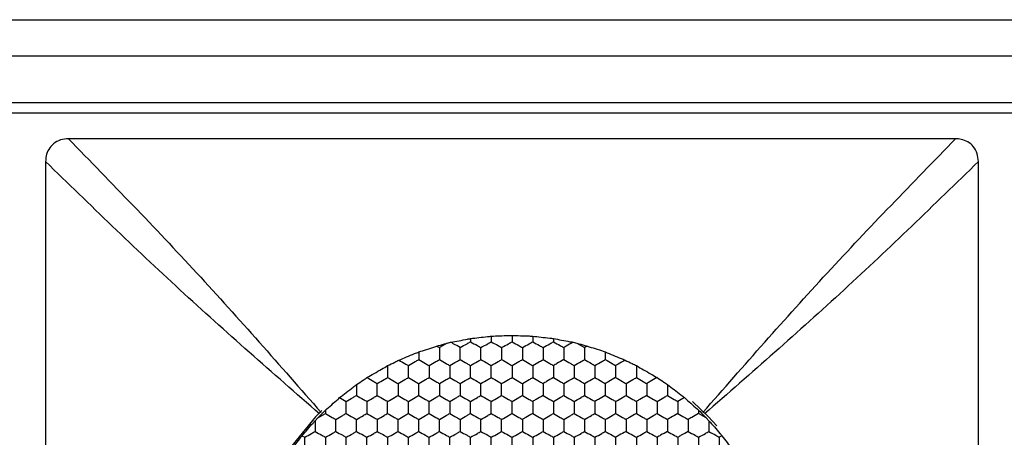
# Model space of a CAD drawing. Units: millimetres. Extents: x 20 to 820, y 20 to 574.
# Drawn here: x 274 to 293, y 442 to 450 of the extents above; entities that cross this region are included whole.
import ezdxf

# ---------------------------------------------------------------- set-up
doc = ezdxf.new("R2010")
doc.units = ezdxf.units.MM
doc.header["$LTSCALE"] = 2

msp = doc.modelspace()

# ---------------------------------------------------------------- linework, layer by layer
at = {"color": 7, "linetype": 'Continuous', "lineweight": 25}
for p, q in [((102.582, 449.838), (330.782, 449.838)), ((102.582, 449.138), (330.782, 449.138)), ((102.582, 448.238), (330.782, 448.238)), ((217.281, 448.038), (330.082, 448.038)), ((291.741, 447.538), (274.623, 447.538)), ((274.182, 447.097), (274.182, 429.98)), ((292.182, 429.98), (292.182, 447.097)), ((282.382, 443.68), (282.382, 443.619)), ((282.782, 443.726), (282.782, 443.619)), ((283.182, 443.741), (283.182, 443.619)), ((283.582, 443.726), (283.582, 443.619)), ((283.982, 443.68), (283.982, 443.619)), ((281.728, 443.534), (281.782, 443.504)), ((281.929, 443.588), (281.782, 443.504)), ((281.929, 443.588), (282.003, 443.607)), ((284.361, 443.607), (284.435, 443.588)), ((284.435, 443.588), (284.582, 443.504)), ((284.635, 443.534), (284.582, 443.504)), ((281.382, 443.42), (281.382, 443.273)), ((284.982, 443.42), (284.982, 443.273)), ((279.854, 442.538), (279.982, 442.464)), ((286.51, 442.538), (286.382, 442.464)), ((279.382, 442.093), (279.435, 442.149)), ((279.435, 442.149), (279.582, 442.233)), ((279.582, 442.295), (279.582, 442.233)), ((286.782, 442.295), (286.782, 442.233)), ((286.929, 442.149), (286.782, 442.233)), ((286.929, 442.149), (286.982, 442.093)), ((279.129, 441.802), (279.182, 441.772)), ((287.234, 441.802), (287.182, 441.772))]:
    msp.add_line(p, q, dxfattribs=at)
at = {"color": 7, "linetype": 'Continuous', "lineweight": 25, "flags": 128}
for points in [[(287.136, 441.991), (286.976, 442.166), (286.666, 442.466)], [(279.511, 442.292), (279.387, 442.166), (278.873, 441.538)]]:
    msp.add_lwpolyline(points, dxfattribs=at)
at = {"color": 7, "linetype": 'Continuous', "lineweight": 25}
for points, knots in [([(274.623, 447.538), (274.571, 447.534), (274.467, 447.525), (274.331, 447.45), (274.237, 447.338), (274.189, 447.215), (274.184, 447.134), (274.182, 447.097)], [0, 0, 0, 0, 0.222791, 0.446703, 0.649169, 0.843097, 1, 1, 1, 1]), ([(274.623, 447.538), (275.455, 446.682), (277.12, 444.968), (278.705, 443.158), (279.497, 442.252)], [0, 0, 0, 0, 0.499629, 1, 1, 1, 1]), ([(286.866, 442.252), (287.659, 443.158), (289.243, 444.968), (290.909, 446.682), (291.741, 447.538)], [0, 0, 0, 0, 0.500371, 1, 1, 1, 1]), ([(292.182, 447.097), (292.177, 447.149), (292.169, 447.253), (292.093, 447.389), (291.981, 447.484), (291.859, 447.531), (291.777, 447.536), (291.741, 447.538)], [0, 0, 0, 0, 0.222792, 0.446704, 0.649174, 0.843102, 1, 1, 1, 1]), ([(279.469, 442.223), (278.563, 443.015), (276.752, 444.6), (275.038, 446.265), (274.182, 447.097)], [0, 0, 0, 0, 0.500371, 1, 1, 1, 1]), ([(292.182, 447.097), (291.325, 446.265), (289.612, 444.6), (287.801, 443.015), (286.895, 442.223)], [0, 0, 0, 0, 0.499629, 1, 1, 1, 1]), ([(282.003, 443.607), (282.055, 443.617), (282.158, 443.637), (282.291, 443.662), (282.362, 443.676), (282.382, 443.68)], [0, 0, 0, 0, 0.417989, 0.836002, 1, 1, 1, 1]), ([(282.382, 443.68), (282.435, 443.686), (282.541, 443.698), (282.682, 443.714), (282.758, 443.723), (282.782, 443.726)], [0, 0, 0, 0, 0.405839, 0.811689, 1, 1, 1, 1]), ([(282.782, 443.726), (282.835, 443.728), (282.943, 443.732), (283.083, 443.738), (283.159, 443.74), (283.182, 443.741)], [0, 0, 0, 0, 0.409299, 0.818591, 1, 1, 1, 1]), ([(283.182, 443.741), (283.235, 443.739), (283.343, 443.735), (283.483, 443.73), (283.559, 443.727), (283.582, 443.726)], [0, 0, 0, 0, 0.409305, 0.818601, 1, 1, 1, 1]), ([(283.582, 443.726), (283.635, 443.72), (283.742, 443.708), (283.882, 443.691), (283.958, 443.683), (283.982, 443.68)], [0, 0, 0, 0, 0.405831, 0.811662, 1, 1, 1, 1]), ([(283.982, 443.68), (284.034, 443.67), (284.138, 443.65), (284.271, 443.624), (284.341, 443.611), (284.361, 443.607)], [0, 0, 0, 0, 0.417897, 0.835813, 1, 1, 1, 1]), ([(281.382, 443.42), (281.432, 443.437), (281.534, 443.47), (281.654, 443.51), (281.716, 443.53), (281.728, 443.534)], [0, 0, 0, 0, 0.443202, 0.886387, 1, 1, 1, 1]), ([(281.728, 443.534), (281.779, 443.548), (281.846, 443.566), (281.912, 443.584), (281.929, 443.588)], [0, 0, 0, 0, 0.751623, 1, 1, 1, 1]), ([(281.782, 443.504), (281.782, 443.452), (281.782, 443.375), (281.782, 443.298), (281.782, 443.273)], [0, 0, 0, 0, 0.66143, 1, 1, 1, 1]), ([(282.182, 443.504), (282.137, 443.529), (282.078, 443.564), (282.018, 443.598), (282.003, 443.607)], [0, 0, 0, 0, 0.741363, 1, 1, 1, 1]), ([(282.182, 443.504), (282.226, 443.529), (282.293, 443.568), (282.359, 443.606), (282.382, 443.619)], [0, 0, 0, 0, 0.661444, 1, 1, 1, 1]), ([(282.182, 443.273), (282.182, 443.324), (282.182, 443.401), (282.182, 443.478), (282.182, 443.504)], [0, 0, 0, 0, 0.661446, 1, 1, 1, 1]), ([(282.382, 443.619), (282.426, 443.593), (282.493, 443.555), (282.559, 443.517), (282.582, 443.504)], [0, 0, 0, 0, 0.661436, 1, 1, 1, 1]), ([(282.582, 443.504), (282.626, 443.529), (282.693, 443.568), (282.759, 443.606), (282.782, 443.619)], [0, 0, 0, 0, 0.661444, 1, 1, 1, 1]), ([(282.582, 443.273), (282.582, 443.324), (282.582, 443.401), (282.582, 443.478), (282.582, 443.504)], [0, 0, 0, 0, 0.661446, 1, 1, 1, 1]), ([(282.782, 443.619), (282.826, 443.593), (282.893, 443.555), (282.959, 443.517), (282.982, 443.504)], [0, 0, 0, 0, 0.661436, 1, 1, 1, 1]), ([(282.982, 443.504), (283.026, 443.529), (283.093, 443.568), (283.159, 443.606), (283.182, 443.619)], [0, 0, 0, 0, 0.661444, 1, 1, 1, 1]), ([(282.982, 443.504), (282.982, 443.452), (282.982, 443.375), (282.982, 443.298), (282.982, 443.273)], [0, 0, 0, 0, 0.66143, 1, 1, 1, 1]), ([(283.182, 443.619), (283.226, 443.593), (283.293, 443.555), (283.359, 443.517), (283.382, 443.504)], [0, 0, 0, 0, 0.661436, 1, 1, 1, 1]), ([(283.382, 443.504), (283.426, 443.529), (283.493, 443.568), (283.559, 443.606), (283.582, 443.619)], [0, 0, 0, 0, 0.661444, 1, 1, 1, 1]), ([(283.382, 443.504), (283.382, 443.452), (283.382, 443.375), (283.382, 443.298), (283.382, 443.273)], [0, 0, 0, 0, 0.66143, 1, 1, 1, 1]), ([(283.582, 443.619), (283.626, 443.593), (283.693, 443.555), (283.759, 443.517), (283.782, 443.504)], [0, 0, 0, 0, 0.661436, 1, 1, 1, 1]), ([(283.782, 443.504), (283.826, 443.529), (283.893, 443.568), (283.959, 443.606), (283.982, 443.619)], [0, 0, 0, 0, 0.661444, 1, 1, 1, 1]), ([(283.782, 443.504), (283.782, 443.452), (283.782, 443.375), (283.782, 443.298), (283.782, 443.273)], [0, 0, 0, 0, 0.66143, 1, 1, 1, 1]), ([(283.982, 443.619), (284.026, 443.593), (284.093, 443.555), (284.159, 443.517), (284.182, 443.504)], [0, 0, 0, 0, 0.661441, 1, 1, 1, 1]), ([(284.361, 443.607), (284.316, 443.581), (284.256, 443.546), (284.197, 443.512), (284.182, 443.504)], [0, 0, 0, 0, 0.741377, 1, 1, 1, 1]), ([(284.182, 443.504), (284.182, 443.452), (284.182, 443.375), (284.182, 443.298), (284.182, 443.273)], [0, 0, 0, 0, 0.66143, 1, 1, 1, 1]), ([(284.435, 443.588), (284.485, 443.575), (284.553, 443.557), (284.619, 443.539), (284.635, 443.534)], [0, 0, 0, 0, 0.751623, 1, 1, 1, 1]), ([(284.582, 443.504), (284.582, 443.452), (284.582, 443.375), (284.582, 443.298), (284.582, 443.273)], [0, 0, 0, 0, 0.66143, 1, 1, 1, 1]), ([(284.635, 443.534), (284.686, 443.518), (284.787, 443.485), (284.908, 443.445), (284.969, 443.424), (284.982, 443.42)], [0, 0, 0, 0, 0.443178, 0.886331, 1, 1, 1, 1]), ([(280.999, 443.262), (281.048, 443.283), (281.146, 443.323), (281.281, 443.379), (281.356, 443.409), (281.382, 443.42)], [0, 0, 0, 0, 0.393421, 0.786863, 1, 1, 1, 1]), ([(281.182, 443.157), (281.226, 443.183), (281.293, 443.222), (281.359, 443.26), (281.382, 443.273)], [0, 0, 0, 0, 0.661444, 1, 1, 1, 1]), ([(281.382, 443.273), (281.426, 443.247), (281.493, 443.208), (281.559, 443.17), (281.582, 443.157)], [0, 0, 0, 0, 0.661436, 1, 1, 1, 1]), ([(281.582, 443.157), (281.626, 443.183), (281.693, 443.222), (281.759, 443.26), (281.782, 443.273)], [0, 0, 0, 0, 0.661444, 1, 1, 1, 1]), ([(281.782, 443.273), (281.826, 443.247), (281.893, 443.208), (281.959, 443.17), (281.982, 443.157)], [0, 0, 0, 0, 0.661441, 1, 1, 1, 1]), ([(281.982, 443.157), (282.026, 443.183), (282.093, 443.222), (282.159, 443.26), (282.182, 443.273)], [0, 0, 0, 0, 0.661444, 1, 1, 1, 1]), ([(282.182, 443.273), (282.226, 443.247), (282.293, 443.208), (282.359, 443.17), (282.382, 443.157)], [0, 0, 0, 0, 0.661436, 1, 1, 1, 1]), ([(282.382, 443.157), (282.426, 443.183), (282.493, 443.222), (282.559, 443.26), (282.582, 443.273)], [0, 0, 0, 0, 0.661444, 1, 1, 1, 1]), ([(282.582, 443.273), (282.626, 443.247), (282.693, 443.208), (282.759, 443.17), (282.782, 443.157)], [0, 0, 0, 0, 0.661436, 1, 1, 1, 1]), ([(282.782, 443.157), (282.826, 443.183), (282.893, 443.222), (282.959, 443.26), (282.982, 443.273)], [0, 0, 0, 0, 0.661444, 1, 1, 1, 1]), ([(282.982, 443.273), (283.026, 443.247), (283.093, 443.208), (283.159, 443.17), (283.182, 443.157)], [0, 0, 0, 0, 0.661436, 1, 1, 1, 1]), ([(283.182, 443.157), (283.226, 443.183), (283.293, 443.222), (283.359, 443.26), (283.382, 443.273)], [0, 0, 0, 0, 0.661444, 1, 1, 1, 1]), ([(283.382, 443.273), (283.426, 443.247), (283.493, 443.208), (283.559, 443.17), (283.582, 443.157)], [0, 0, 0, 0, 0.661436, 1, 1, 1, 1]), ([(283.582, 443.157), (283.626, 443.183), (283.693, 443.222), (283.759, 443.26), (283.782, 443.273)], [0, 0, 0, 0, 0.661444, 1, 1, 1, 1]), ([(283.782, 443.273), (283.826, 443.247), (283.893, 443.208), (283.959, 443.17), (283.982, 443.157)], [0, 0, 0, 0, 0.661436, 1, 1, 1, 1]), ([(284.182, 443.273), (284.137, 443.247), (284.07, 443.208), (284.004, 443.17), (283.982, 443.157)], [0, 0, 0, 0, 0.661441, 1, 1, 1, 1]), ([(284.182, 443.273), (284.226, 443.247), (284.293, 443.208), (284.359, 443.17), (284.382, 443.157)], [0, 0, 0, 0, 0.661436, 1, 1, 1, 1]), ([(284.382, 443.157), (284.426, 443.183), (284.493, 443.222), (284.559, 443.26), (284.582, 443.273)], [0, 0, 0, 0, 0.661444, 1, 1, 1, 1]), ([(284.582, 443.273), (284.626, 443.247), (284.693, 443.208), (284.759, 443.17), (284.782, 443.157)], [0, 0, 0, 0, 0.661436, 1, 1, 1, 1]), ([(284.782, 443.157), (284.826, 443.183), (284.893, 443.222), (284.959, 443.26), (284.982, 443.273)], [0, 0, 0, 0, 0.661444, 1, 1, 1, 1]), ([(284.982, 443.42), (285.031, 443.4), (285.13, 443.359), (285.265, 443.303), (285.338, 443.273), (285.364, 443.262)], [0, 0, 0, 0, 0.3933536, 0.786715, 1, 1, 1, 1]), ([(284.982, 443.273), (285.026, 443.247), (285.093, 443.208), (285.159, 443.17), (285.182, 443.157)], [0, 0, 0, 0, 0.661436, 1, 1, 1, 1]), ([(280.383, 442.926), (280.428, 442.952), (280.519, 443.004), (280.661, 443.087), (280.744, 443.134), (280.782, 443.156)], [0, 0, 0, 0, 0.352068, 0.704147, 1, 1, 1, 1]), ([(280.782, 443.156), (280.828, 443.179), (280.901, 443.214), (280.973, 443.25), (280.999, 443.262)], [0, 0, 0, 0, 0.634897, 1, 1, 1, 1]), ([(280.782, 443.156), (280.782, 443.105), (280.782, 443.028), (280.782, 442.952), (280.782, 442.926)], [0, 0, 0, 0, 0.664586, 1, 1, 1, 1]), ([(280.999, 443.262), (281.044, 443.237), (281.106, 443.201), (281.165, 443.167), (281.182, 443.157)], [0, 0, 0, 0, 0.7268029, 1, 1, 1, 1]), ([(281.182, 442.926), (281.182, 442.978), (281.182, 443.055), (281.182, 443.131), (281.182, 443.157)], [0, 0, 0, 0, 0.661441, 1, 1, 1, 1]), ([(281.582, 443.157), (281.582, 443.106), (281.582, 443.028), (281.582, 442.952), (281.582, 442.926)], [0, 0, 0, 0, 0.661441, 1, 1, 1, 1]), ([(281.982, 443.157), (281.982, 443.106), (281.982, 443.028), (281.982, 442.952), (281.982, 442.926)], [0, 0, 0, 0, 0.661441, 1, 1, 1, 1]), ([(282.382, 442.926), (282.382, 442.978), (282.382, 443.055), (282.382, 443.131), (282.382, 443.157)], [0, 0, 0, 0, 0.661441, 1, 1, 1, 1]), ([(282.782, 442.926), (282.782, 442.978), (282.782, 443.055), (282.782, 443.131), (282.782, 443.157)], [0, 0, 0, 0, 0.661441, 1, 1, 1, 1]), ([(283.182, 443.157), (283.182, 443.106), (283.182, 443.028), (283.182, 442.952), (283.182, 442.926)], [0, 0, 0, 0, 0.661441, 1, 1, 1, 1]), ([(283.582, 443.157), (283.582, 443.106), (283.582, 443.028), (283.582, 442.952), (283.582, 442.926)], [0, 0, 0, 0, 0.661441, 1, 1, 1, 1]), ([(283.982, 443.157), (283.982, 443.106), (283.982, 443.028), (283.982, 442.952), (283.982, 442.926)], [0, 0, 0, 0, 0.661441, 1, 1, 1, 1]), ([(284.382, 443.157), (284.382, 443.106), (284.382, 443.028), (284.382, 442.952), (284.382, 442.926)], [0, 0, 0, 0, 0.661441, 1, 1, 1, 1]), ([(284.782, 443.157), (284.782, 443.106), (284.782, 443.028), (284.782, 442.952), (284.782, 442.926)], [0, 0, 0, 0, 0.661441, 1, 1, 1, 1]), ([(285.364, 443.262), (285.319, 443.237), (285.258, 443.201), (285.198, 443.167), (285.182, 443.157)], [0, 0, 0, 0, 0.7268029, 1, 1, 1, 1]), ([(285.182, 443.157), (285.182, 443.106), (285.182, 443.028), (285.182, 442.952), (285.182, 442.926)], [0, 0, 0, 0, 0.661441, 1, 1, 1, 1]), ([(285.364, 443.262), (285.411, 443.24), (285.484, 443.204), (285.556, 443.169), (285.582, 443.156)], [0, 0, 0, 0, 0.634895, 1, 1, 1, 1]), ([(285.582, 443.156), (285.627, 443.13), (285.718, 443.078), (285.861, 442.995), (285.943, 442.948), (285.981, 442.926)], [0, 0, 0, 0, 0.352071, 0.704147, 1, 1, 1, 1]), ([(285.582, 443.156), (285.582, 443.105), (285.582, 443.028), (285.582, 442.952), (285.582, 442.926)], [0, 0, 0, 0, 0.664586, 1, 1, 1, 1]), ([(280.182, 442.79), (280.225, 442.819), (280.292, 442.865), (280.359, 442.909), (280.383, 442.926)], [0, 0, 0, 0, 0.634885, 1, 1, 1, 1]), ([(280.383, 442.926), (280.427, 442.9), (280.494, 442.861), (280.56, 442.824), (280.582, 442.811)], [0, 0, 0, 0, 0.664578, 1, 1, 1, 1]), ([(280.582, 442.811), (280.626, 442.836), (280.693, 442.875), (280.759, 442.913), (280.782, 442.926)], [0, 0, 0, 0, 0.661439, 1, 1, 1, 1]), ([(280.782, 442.926), (280.826, 442.901), (280.893, 442.862), (280.959, 442.824), (280.982, 442.811)], [0, 0, 0, 0, 0.661439, 1, 1, 1, 1]), ([(280.982, 442.811), (281.026, 442.836), (281.093, 442.875), (281.159, 442.913), (281.182, 442.926)], [0, 0, 0, 0, 0.661439, 1, 1, 1, 1]), ([(281.182, 442.926), (281.226, 442.901), (281.293, 442.862), (281.359, 442.824), (281.382, 442.811)], [0, 0, 0, 0, 0.661439, 1, 1, 1, 1]), ([(281.382, 442.811), (281.426, 442.836), (281.493, 442.875), (281.559, 442.913), (281.582, 442.926)], [0, 0, 0, 0, 0.661439, 1, 1, 1, 1]), ([(281.582, 442.926), (281.626, 442.901), (281.693, 442.862), (281.759, 442.824), (281.782, 442.811)], [0, 0, 0, 0, 0.661439, 1, 1, 1, 1]), ([(281.782, 442.811), (281.826, 442.836), (281.893, 442.875), (281.959, 442.913), (281.982, 442.926)], [0, 0, 0, 0, 0.661443, 1, 1, 1, 1]), ([(281.982, 442.926), (282.026, 442.901), (282.093, 442.862), (282.159, 442.824), (282.182, 442.811)], [0, 0, 0, 0, 0.661439, 1, 1, 1, 1]), ([(282.182, 442.811), (282.226, 442.836), (282.293, 442.875), (282.359, 442.913), (282.382, 442.926)], [0, 0, 0, 0, 0.661439, 1, 1, 1, 1]), ([(282.382, 442.926), (282.426, 442.901), (282.493, 442.862), (282.559, 442.824), (282.582, 442.811)], [0, 0, 0, 0, 0.661439, 1, 1, 1, 1]), ([(282.582, 442.811), (282.626, 442.836), (282.693, 442.875), (282.759, 442.913), (282.782, 442.926)], [0, 0, 0, 0, 0.661439, 1, 1, 1, 1]), ([(282.782, 442.926), (282.826, 442.901), (282.893, 442.862), (282.959, 442.824), (282.982, 442.811)], [0, 0, 0, 0, 0.661439, 1, 1, 1, 1]), ([(282.982, 442.811), (283.026, 442.836), (283.093, 442.875), (283.159, 442.913), (283.182, 442.926)], [0, 0, 0, 0, 0.661439, 1, 1, 1, 1]), ([(283.182, 442.926), (283.226, 442.901), (283.293, 442.862), (283.359, 442.824), (283.382, 442.811)], [0, 0, 0, 0, 0.661439, 1, 1, 1, 1]), ([(283.382, 442.811), (283.426, 442.836), (283.493, 442.875), (283.559, 442.913), (283.582, 442.926)], [0, 0, 0, 0, 0.661439, 1, 1, 1, 1]), ([(283.582, 442.926), (283.626, 442.901), (283.693, 442.862), (283.759, 442.824), (283.782, 442.811)], [0, 0, 0, 0, 0.661439, 1, 1, 1, 1]), ([(283.982, 442.926), (283.937, 442.901), (283.87, 442.862), (283.804, 442.824), (283.782, 442.811)], [0, 0, 0, 0, 0.661439, 1, 1, 1, 1]), ([(283.982, 442.926), (284.026, 442.901), (284.093, 442.862), (284.159, 442.824), (284.182, 442.811)], [0, 0, 0, 0, 0.661443, 1, 1, 1, 1]), ([(284.182, 442.811), (284.226, 442.836), (284.293, 442.875), (284.359, 442.913), (284.382, 442.926)], [0, 0, 0, 0, 0.661439, 1, 1, 1, 1]), ([(284.382, 442.926), (284.426, 442.901), (284.493, 442.862), (284.559, 442.824), (284.582, 442.811)], [0, 0, 0, 0, 0.661439, 1, 1, 1, 1]), ([(284.582, 442.811), (284.626, 442.836), (284.693, 442.875), (284.759, 442.913), (284.782, 442.926)], [0, 0, 0, 0, 0.661439, 1, 1, 1, 1]), ([(284.782, 442.926), (284.826, 442.901), (284.893, 442.862), (284.959, 442.824), (284.982, 442.811)], [0, 0, 0, 0, 0.661439, 1, 1, 1, 1]), ([(285.182, 442.926), (285.137, 442.901), (285.07, 442.862), (285.004, 442.824), (284.982, 442.811)], [0, 0, 0, 0, 0.661439, 1, 1, 1, 1]), ([(285.182, 442.926), (285.226, 442.901), (285.293, 442.862), (285.359, 442.824), (285.382, 442.811)], [0, 0, 0, 0, 0.661439, 1, 1, 1, 1]), ([(285.382, 442.811), (285.426, 442.836), (285.493, 442.875), (285.559, 442.913), (285.582, 442.926)], [0, 0, 0, 0, 0.661439, 1, 1, 1, 1]), ([(285.582, 442.926), (285.626, 442.901), (285.693, 442.862), (285.759, 442.824), (285.782, 442.811)], [0, 0, 0, 0, 0.661439, 1, 1, 1, 1]), ([(285.981, 442.926), (285.936, 442.9), (285.87, 442.861), (285.804, 442.824), (285.782, 442.811)], [0, 0, 0, 0, 0.664578, 1, 1, 1, 1]), ([(285.981, 442.926), (286.024, 442.897), (286.091, 442.852), (286.157, 442.807), (286.182, 442.79)], [0, 0, 0, 0, 0.634894, 1, 1, 1, 1]), ([(279.854, 442.538), (279.896, 442.571), (279.981, 442.636), (280.097, 442.725), (280.16, 442.773), (280.182, 442.79)], [0, 0, 0, 0, 0.3933502, 0.786712, 1, 1, 1, 1]), ([(280.182, 442.79), (280.182, 442.739), (280.182, 442.668), (280.182, 442.599), (280.182, 442.58)], [0, 0, 0, 0, 0.726801, 1, 1, 1, 1]), ([(280.582, 442.58), (280.582, 442.631), (280.582, 442.709), (280.582, 442.785), (280.582, 442.811)], [0, 0, 0, 0, 0.661441, 1, 1, 1, 1]), ([(280.982, 442.811), (280.982, 442.76), (280.982, 442.682), (280.982, 442.606), (280.982, 442.58)], [0, 0, 0, 0, 0.661441, 1, 1, 1, 1]), ([(281.382, 442.58), (281.382, 442.631), (281.382, 442.709), (281.382, 442.785), (281.382, 442.811)], [0, 0, 0, 0, 0.661441, 1, 1, 1, 1]), ([(281.782, 442.811), (281.782, 442.76), (281.782, 442.682), (281.782, 442.606), (281.782, 442.58)], [0, 0, 0, 0, 0.661441, 1, 1, 1, 1]), ([(282.182, 442.811), (282.182, 442.76), (282.182, 442.682), (282.182, 442.606), (282.182, 442.58)], [0, 0, 0, 0, 0.661441, 1, 1, 1, 1]), ([(282.582, 442.58), (282.582, 442.631), (282.582, 442.709), (282.582, 442.785), (282.582, 442.811)], [0, 0, 0, 0, 0.661441, 1, 1, 1, 1]), ([(282.982, 442.58), (282.982, 442.631), (282.982, 442.709), (282.982, 442.785), (282.982, 442.811)], [0, 0, 0, 0, 0.661441, 1, 1, 1, 1]), ([(283.382, 442.811), (283.382, 442.76), (283.382, 442.682), (283.382, 442.606), (283.382, 442.58)], [0, 0, 0, 0, 0.661441, 1, 1, 1, 1]), ([(283.782, 442.811), (283.782, 442.76), (283.782, 442.682), (283.782, 442.606), (283.782, 442.58)], [0, 0, 0, 0, 0.661441, 1, 1, 1, 1]), ([(284.182, 442.811), (284.182, 442.76), (284.182, 442.682), (284.182, 442.606), (284.182, 442.58)], [0, 0, 0, 0, 0.661441, 1, 1, 1, 1]), ([(284.582, 442.811), (284.582, 442.76), (284.582, 442.682), (284.582, 442.606), (284.582, 442.58)], [0, 0, 0, 0, 0.661441, 1, 1, 1, 1]), ([(284.982, 442.811), (284.982, 442.76), (284.982, 442.682), (284.982, 442.606), (284.982, 442.58)], [0, 0, 0, 0, 0.661441, 1, 1, 1, 1]), ([(285.382, 442.811), (285.382, 442.76), (285.382, 442.682), (285.382, 442.606), (285.382, 442.58)], [0, 0, 0, 0, 0.661441, 1, 1, 1, 1]), ([(285.782, 442.811), (285.782, 442.76), (285.782, 442.682), (285.782, 442.606), (285.782, 442.58)], [0, 0, 0, 0, 0.661441, 1, 1, 1, 1]), ([(286.182, 442.79), (286.224, 442.758), (286.307, 442.694), (286.423, 442.605), (286.487, 442.555), (286.51, 442.538)], [0, 0, 0, 0, 0.393423, 0.78686, 1, 1, 1, 1]), ([(286.182, 442.79), (286.182, 442.739), (286.182, 442.668), (286.182, 442.599), (286.182, 442.58)], [0, 0, 0, 0, 0.726801, 1, 1, 1, 1]), ([(279.582, 442.295), (279.621, 442.331), (279.701, 442.401), (279.796, 442.486), (279.844, 442.529), (279.854, 442.538)], [0, 0, 0, 0, 0.443181, 0.886335, 1, 1, 1, 1]), ([(279.982, 442.464), (280.026, 442.49), (280.093, 442.529), (280.159, 442.567), (280.182, 442.58)], [0, 0, 0, 0, 0.661436, 1, 1, 1, 1]), ([(280.182, 442.58), (280.226, 442.554), (280.293, 442.515), (280.359, 442.477), (280.382, 442.464)], [0, 0, 0, 0, 0.661444, 1, 1, 1, 1]), ([(280.382, 442.464), (280.426, 442.49), (280.493, 442.529), (280.559, 442.567), (280.582, 442.58)], [0, 0, 0, 0, 0.661436, 1, 1, 1, 1]), ([(280.582, 442.58), (280.626, 442.554), (280.693, 442.515), (280.759, 442.477), (280.782, 442.464)], [0, 0, 0, 0, 0.661444, 1, 1, 1, 1]), ([(280.782, 442.464), (280.826, 442.49), (280.893, 442.529), (280.959, 442.567), (280.982, 442.58)], [0, 0, 0, 0, 0.661436, 1, 1, 1, 1]), ([(280.982, 442.58), (281.026, 442.554), (281.093, 442.515), (281.159, 442.477), (281.182, 442.464)], [0, 0, 0, 0, 0.661444, 1, 1, 1, 1]), ([(281.182, 442.464), (281.226, 442.49), (281.293, 442.529), (281.359, 442.567), (281.382, 442.58)], [0, 0, 0, 0, 0.661436, 1, 1, 1, 1]), ([(281.382, 442.58), (281.426, 442.554), (281.493, 442.515), (281.559, 442.477), (281.582, 442.464)], [0, 0, 0, 0, 0.661444, 1, 1, 1, 1]), ([(281.582, 442.464), (281.626, 442.49), (281.693, 442.529), (281.759, 442.567), (281.782, 442.58)], [0, 0, 0, 0, 0.661436, 1, 1, 1, 1]), ([(281.782, 442.58), (281.826, 442.554), (281.893, 442.515), (281.959, 442.477), (281.982, 442.464)], [0, 0, 0, 0, 0.661449, 1, 1, 1, 1]), ([(281.982, 442.464), (282.026, 442.49), (282.093, 442.529), (282.159, 442.567), (282.182, 442.58)], [0, 0, 0, 0, 0.661436, 1, 1, 1, 1]), ([(282.182, 442.58), (282.226, 442.554), (282.293, 442.515), (282.359, 442.477), (282.382, 442.464)], [0, 0, 0, 0, 0.661444, 1, 1, 1, 1]), ([(282.382, 442.464), (282.426, 442.49), (282.493, 442.529), (282.559, 442.567), (282.582, 442.58)], [0, 0, 0, 0, 0.661436, 1, 1, 1, 1]), ([(282.582, 442.58), (282.626, 442.554), (282.693, 442.515), (282.759, 442.477), (282.782, 442.464)], [0, 0, 0, 0, 0.661444, 1, 1, 1, 1]), ([(282.782, 442.464), (282.826, 442.49), (282.893, 442.529), (282.959, 442.567), (282.982, 442.58)], [0, 0, 0, 0, 0.661436, 1, 1, 1, 1]), ([(282.982, 442.58), (283.026, 442.554), (283.093, 442.515), (283.159, 442.477), (283.182, 442.464)], [0, 0, 0, 0, 0.661444, 1, 1, 1, 1]), ([(283.182, 442.464), (283.226, 442.49), (283.293, 442.529), (283.359, 442.567), (283.382, 442.58)], [0, 0, 0, 0, 0.661436, 1, 1, 1, 1]), ([(283.382, 442.58), (283.426, 442.554), (283.493, 442.515), (283.559, 442.477), (283.582, 442.464)], [0, 0, 0, 0, 0.661444, 1, 1, 1, 1]), ([(283.782, 442.58), (283.737, 442.554), (283.67, 442.515), (283.604, 442.477), (283.582, 442.464)], [0, 0, 0, 0, 0.661444, 1, 1, 1, 1]), ([(283.782, 442.58), (283.826, 442.554), (283.893, 442.515), (283.959, 442.477), (283.982, 442.464)], [0, 0, 0, 0, 0.661444, 1, 1, 1, 1]), ([(283.982, 442.464), (284.026, 442.49), (284.093, 442.529), (284.159, 442.567), (284.182, 442.58)], [0, 0, 0, 0, 0.661441, 1, 1, 1, 1]), ([(284.182, 442.58), (284.226, 442.554), (284.293, 442.515), (284.359, 442.477), (284.382, 442.464)], [0, 0, 0, 0, 0.661444, 1, 1, 1, 1]), ([(284.382, 442.464), (284.426, 442.49), (284.493, 442.529), (284.559, 442.567), (284.582, 442.58)], [0, 0, 0, 0, 0.661436, 1, 1, 1, 1]), ([(284.582, 442.58), (284.626, 442.554), (284.693, 442.515), (284.759, 442.477), (284.782, 442.464)], [0, 0, 0, 0, 0.661444, 1, 1, 1, 1]), ([(284.982, 442.58), (284.937, 442.554), (284.87, 442.515), (284.804, 442.477), (284.782, 442.464)], [0, 0, 0, 0, 0.661444, 1, 1, 1, 1]), ([(284.982, 442.58), (285.026, 442.554), (285.093, 442.515), (285.159, 442.477), (285.182, 442.464)], [0, 0, 0, 0, 0.661444, 1, 1, 1, 1]), ([(285.182, 442.464), (285.226, 442.49), (285.293, 442.529), (285.359, 442.567), (285.382, 442.58)], [0, 0, 0, 0, 0.661436, 1, 1, 1, 1]), ([(285.382, 442.58), (285.426, 442.554), (285.493, 442.515), (285.559, 442.477), (285.582, 442.464)], [0, 0, 0, 0, 0.661444, 1, 1, 1, 1]), ([(285.782, 442.58), (285.737, 442.554), (285.67, 442.515), (285.604, 442.477), (285.582, 442.464)], [0, 0, 0, 0, 0.661444, 1, 1, 1, 1]), ([(285.782, 442.58), (285.826, 442.554), (285.893, 442.515), (285.959, 442.477), (285.982, 442.464)], [0, 0, 0, 0, 0.661444, 1, 1, 1, 1]), ([(285.982, 442.464), (286.026, 442.49), (286.093, 442.529), (286.159, 442.567), (286.182, 442.58)], [0, 0, 0, 0, 0.661436, 1, 1, 1, 1]), ([(286.182, 442.58), (286.226, 442.554), (286.293, 442.515), (286.359, 442.477), (286.382, 442.464)], [0, 0, 0, 0, 0.661449, 1, 1, 1, 1]), ([(286.51, 442.538), (286.549, 442.503), (286.629, 442.432), (286.724, 442.347), (286.772, 442.304), (286.782, 442.295)], [0, 0, 0, 0, 0.443204, 0.886391, 1, 1, 1, 1]), ([(279.982, 442.233), (279.982, 442.285), (279.982, 442.362), (279.982, 442.439), (279.982, 442.464)], [0, 0, 0, 0, 0.66143, 1, 1, 1, 1]), ([(280.382, 442.464), (280.382, 442.413), (280.382, 442.336), (280.382, 442.259), (280.382, 442.233)], [0, 0, 0, 0, 0.661446, 1, 1, 1, 1]), ([(280.782, 442.233), (280.782, 442.285), (280.782, 442.362), (280.782, 442.439), (280.782, 442.464)], [0, 0, 0, 0, 0.66143, 1, 1, 1, 1]), ([(281.182, 442.233), (281.182, 442.285), (281.182, 442.362), (281.182, 442.439), (281.182, 442.464)], [0, 0, 0, 0, 0.66143, 1, 1, 1, 1]), ([(281.582, 442.233), (281.582, 442.285), (281.582, 442.362), (281.582, 442.439), (281.582, 442.464)], [0, 0, 0, 0, 0.66143, 1, 1, 1, 1]), ([(281.982, 442.464), (281.982, 442.413), (281.982, 442.336), (281.982, 442.259), (281.982, 442.233)], [0, 0, 0, 0, 0.661446, 1, 1, 1, 1]), ([(282.382, 442.233), (282.382, 442.285), (282.382, 442.362), (282.382, 442.439), (282.382, 442.464)], [0, 0, 0, 0, 0.66143, 1, 1, 1, 1]), ([(282.782, 442.233), (282.782, 442.285), (282.782, 442.362), (282.782, 442.439), (282.782, 442.464)], [0, 0, 0, 0, 0.66143, 1, 1, 1, 1]), ([(283.182, 442.233), (283.182, 442.285), (283.182, 442.362), (283.182, 442.439), (283.182, 442.464)], [0, 0, 0, 0, 0.66143, 1, 1, 1, 1]), ([(283.582, 442.464), (283.582, 442.413), (283.582, 442.336), (283.582, 442.259), (283.582, 442.233)], [0, 0, 0, 0, 0.661446, 1, 1, 1, 1]), ([(283.982, 442.464), (283.982, 442.413), (283.982, 442.336), (283.982, 442.259), (283.982, 442.233)], [0, 0, 0, 0, 0.661446, 1, 1, 1, 1]), ([(284.382, 442.464), (284.382, 442.413), (284.382, 442.336), (284.382, 442.259), (284.382, 442.233)], [0, 0, 0, 0, 0.661446, 1, 1, 1, 1]), ([(284.782, 442.464), (284.782, 442.413), (284.782, 442.336), (284.782, 442.259), (284.782, 442.233)], [0, 0, 0, 0, 0.661446, 1, 1, 1, 1]), ([(285.182, 442.464), (285.182, 442.413), (285.182, 442.336), (285.182, 442.259), (285.182, 442.233)], [0, 0, 0, 0, 0.661446, 1, 1, 1, 1]), ([(285.582, 442.464), (285.582, 442.413), (285.582, 442.336), (285.582, 442.259), (285.582, 442.233)], [0, 0, 0, 0, 0.661446, 1, 1, 1, 1]), ([(285.982, 442.464), (285.982, 442.413), (285.982, 442.336), (285.982, 442.259), (285.982, 442.233)], [0, 0, 0, 0, 0.661446, 1, 1, 1, 1]), ([(286.382, 442.464), (286.382, 442.413), (286.382, 442.336), (286.382, 442.259), (286.382, 442.233)], [0, 0, 0, 0, 0.661446, 1, 1, 1, 1]), ([(279.435, 442.149), (279.472, 442.186), (279.521, 442.235), (279.57, 442.283), (279.582, 442.295)], [0, 0, 0, 0, 0.751613, 1, 1, 1, 1]), ([(279.582, 442.233), (279.626, 442.208), (279.693, 442.169), (279.759, 442.131), (279.782, 442.118)], [0, 0, 0, 0, 0.661449, 1, 1, 1, 1]), ([(279.782, 442.118), (279.826, 442.144), (279.893, 442.182), (279.959, 442.221), (279.982, 442.233)], [0, 0, 0, 0, 0.661444, 1, 1, 1, 1]), ([(279.982, 442.233), (280.026, 442.208), (280.093, 442.169), (280.159, 442.131), (280.182, 442.118)], [0, 0, 0, 0, 0.661444, 1, 1, 1, 1]), ([(280.182, 442.118), (280.226, 442.144), (280.293, 442.182), (280.359, 442.221), (280.382, 442.233)], [0, 0, 0, 0, 0.661444, 1, 1, 1, 1]), ([(280.382, 442.233), (280.426, 442.208), (280.493, 442.169), (280.559, 442.131), (280.582, 442.118)], [0, 0, 0, 0, 0.661444, 1, 1, 1, 1]), ([(280.582, 442.118), (280.626, 442.144), (280.693, 442.182), (280.759, 442.221), (280.782, 442.233)], [0, 0, 0, 0, 0.661444, 1, 1, 1, 1]), ([(280.782, 442.233), (280.826, 442.208), (280.893, 442.169), (280.959, 442.131), (280.982, 442.118)], [0, 0, 0, 0, 0.661444, 1, 1, 1, 1]), ([(280.982, 442.118), (281.026, 442.144), (281.093, 442.182), (281.159, 442.221), (281.182, 442.233)], [0, 0, 0, 0, 0.661444, 1, 1, 1, 1]), ([(281.182, 442.233), (281.226, 442.208), (281.293, 442.169), (281.359, 442.131), (281.382, 442.118)], [0, 0, 0, 0, 0.661444, 1, 1, 1, 1]), ([(281.382, 442.118), (281.426, 442.144), (281.493, 442.182), (281.559, 442.221), (281.582, 442.233)], [0, 0, 0, 0, 0.661444, 1, 1, 1, 1]), ([(281.582, 442.233), (281.626, 442.208), (281.693, 442.169), (281.759, 442.131), (281.782, 442.118)], [0, 0, 0, 0, 0.661444, 1, 1, 1, 1]), ([(281.782, 442.118), (281.826, 442.144), (281.893, 442.182), (281.959, 442.221), (281.982, 442.233)], [0, 0, 0, 0, 0.661449, 1, 1, 1, 1]), ([(281.982, 442.233), (282.026, 442.208), (282.093, 442.169), (282.159, 442.131), (282.182, 442.118)], [0, 0, 0, 0, 0.661444, 1, 1, 1, 1]), ([(282.182, 442.118), (282.226, 442.144), (282.293, 442.182), (282.359, 442.221), (282.382, 442.233)], [0, 0, 0, 0, 0.661444, 1, 1, 1, 1]), ([(282.382, 442.233), (282.426, 442.208), (282.493, 442.169), (282.559, 442.131), (282.582, 442.118)], [0, 0, 0, 0, 0.661444, 1, 1, 1, 1]), ([(282.582, 442.118), (282.626, 442.144), (282.693, 442.182), (282.759, 442.221), (282.782, 442.233)], [0, 0, 0, 0, 0.661444, 1, 1, 1, 1]), ([(282.782, 442.233), (282.826, 442.208), (282.893, 442.169), (282.959, 442.131), (282.982, 442.118)], [0, 0, 0, 0, 0.661444, 1, 1, 1, 1]), ([(282.982, 442.118), (283.026, 442.144), (283.093, 442.182), (283.159, 442.221), (283.182, 442.233)], [0, 0, 0, 0, 0.661444, 1, 1, 1, 1]), ([(283.182, 442.233), (283.226, 442.208), (283.293, 442.169), (283.359, 442.131), (283.382, 442.118)], [0, 0, 0, 0, 0.661444, 1, 1, 1, 1]), ([(283.582, 442.233), (283.537, 442.208), (283.47, 442.169), (283.404, 442.131), (283.382, 442.118)], [0, 0, 0, 0, 0.661444, 1, 1, 1, 1]), ([(283.582, 442.233), (283.626, 442.208), (283.693, 442.169), (283.759, 442.131), (283.782, 442.118)], [0, 0, 0, 0, 0.661444, 1, 1, 1, 1]), ([(283.782, 442.118), (283.826, 442.144), (283.893, 442.182), (283.959, 442.221), (283.982, 442.233)], [0, 0, 0, 0, 0.661444, 1, 1, 1, 1]), ([(283.982, 442.233), (284.026, 442.208), (284.093, 442.169), (284.159, 442.131), (284.182, 442.118)], [0, 0, 0, 0, 0.661449, 1, 1, 1, 1]), ([(284.182, 442.118), (284.226, 442.144), (284.293, 442.182), (284.359, 442.221), (284.382, 442.233)], [0, 0, 0, 0, 0.661444, 1, 1, 1, 1]), ([(284.382, 442.233), (284.426, 442.208), (284.493, 442.169), (284.559, 442.131), (284.582, 442.118)], [0, 0, 0, 0, 0.661444, 1, 1, 1, 1]), ([(284.582, 442.118), (284.626, 442.144), (284.693, 442.182), (284.759, 442.221), (284.782, 442.233)], [0, 0, 0, 0, 0.661444, 1, 1, 1, 1]), ([(284.782, 442.233), (284.826, 442.208), (284.893, 442.169), (284.959, 442.131), (284.982, 442.118)], [0, 0, 0, 0, 0.661444, 1, 1, 1, 1]), ([(284.982, 442.118), (285.026, 442.144), (285.093, 442.182), (285.159, 442.221), (285.182, 442.233)], [0, 0, 0, 0, 0.661444, 1, 1, 1, 1]), ([(285.182, 442.233), (285.226, 442.208), (285.293, 442.169), (285.359, 442.131), (285.382, 442.118)], [0, 0, 0, 0, 0.661444, 1, 1, 1, 1]), ([(285.582, 442.233), (285.537, 442.208), (285.47, 442.169), (285.404, 442.131), (285.382, 442.118)], [0, 0, 0, 0, 0.661444, 1, 1, 1, 1]), ([(285.582, 442.233), (285.626, 442.208), (285.693, 442.169), (285.759, 442.131), (285.782, 442.118)], [0, 0, 0, 0, 0.661444, 1, 1, 1, 1]), ([(285.782, 442.118), (285.826, 442.144), (285.893, 442.182), (285.959, 442.221), (285.982, 442.233)], [0, 0, 0, 0, 0.661444, 1, 1, 1, 1]), ([(285.982, 442.233), (286.026, 442.208), (286.093, 442.169), (286.159, 442.131), (286.182, 442.118)], [0, 0, 0, 0, 0.661444, 1, 1, 1, 1]), ([(286.382, 442.233), (286.337, 442.208), (286.27, 442.169), (286.204, 442.131), (286.182, 442.118)], [0, 0, 0, 0, 0.661449, 1, 1, 1, 1]), ([(286.382, 442.233), (286.426, 442.208), (286.493, 442.169), (286.559, 442.131), (286.582, 442.118)], [0, 0, 0, 0, 0.661444, 1, 1, 1, 1]), ([(286.782, 442.233), (286.737, 442.208), (286.67, 442.169), (286.604, 442.131), (286.582, 442.118)], [0, 0, 0, 0, 0.661444, 1, 1, 1, 1]), ([(286.782, 442.295), (286.819, 442.258), (286.868, 442.209), (286.917, 442.161), (286.929, 442.149)], [0, 0, 0, 0, 0.751612, 1, 1, 1, 1]), ([(279.129, 441.802), (279.164, 441.842), (279.233, 441.922), (279.322, 442.024), (279.369, 442.078), (279.382, 442.093)], [0, 0, 0, 0, 0.417894, 0.835815, 1, 1, 1, 1]), ([(279.382, 442.093), (279.382, 442.042), (279.382, 441.972), (279.382, 441.905), (279.382, 441.887)], [0, 0, 0, 0, 0.741368, 1, 1, 1, 1]), ([(279.782, 441.887), (279.782, 441.938), (279.782, 442.016), (279.782, 442.092), (279.782, 442.118)], [0, 0, 0, 0, 0.661446, 1, 1, 1, 1]), ([(280.182, 441.887), (280.182, 441.938), (280.182, 442.016), (280.182, 442.092), (280.182, 442.118)], [0, 0, 0, 0, 0.661446, 1, 1, 1, 1]), ([(280.582, 442.118), (280.582, 442.067), (280.582, 441.989), (280.582, 441.913), (280.582, 441.887)], [0, 0, 0, 0, 0.66143, 1, 1, 1, 1]), ([(280.982, 441.887), (280.982, 441.938), (280.982, 442.016), (280.982, 442.092), (280.982, 442.118)], [0, 0, 0, 0, 0.661446, 1, 1, 1, 1]), ([(281.382, 441.887), (281.382, 441.938), (281.382, 442.016), (281.382, 442.092), (281.382, 442.118)], [0, 0, 0, 0, 0.661446, 1, 1, 1, 1]), ([(281.782, 441.887), (281.782, 441.938), (281.782, 442.016), (281.782, 442.092), (281.782, 442.118)], [0, 0, 0, 0, 0.661446, 1, 1, 1, 1]), ([(282.182, 442.118), (282.182, 442.067), (282.182, 441.989), (282.182, 441.913), (282.182, 441.887)], [0, 0, 0, 0, 0.66143, 1, 1, 1, 1]), ([(282.582, 441.887), (282.582, 441.938), (282.582, 442.016), (282.582, 442.092), (282.582, 442.118)], [0, 0, 0, 0, 0.661446, 1, 1, 1, 1]), ([(282.982, 441.887), (282.982, 441.938), (282.982, 442.016), (282.982, 442.092), (282.982, 442.118)], [0, 0, 0, 0, 0.661446, 1, 1, 1, 1]), ([(283.382, 442.118), (283.382, 442.067), (283.382, 441.989), (283.382, 441.913), (283.382, 441.887)], [0, 0, 0, 0, 0.66143, 1, 1, 1, 1]), ([(283.782, 442.118), (283.782, 442.067), (283.782, 441.989), (283.782, 441.913), (283.782, 441.887)], [0, 0, 0, 0, 0.66143, 1, 1, 1, 1]), ([(284.182, 442.118), (284.182, 442.067), (284.182, 441.989), (284.182, 441.913), (284.182, 441.887)], [0, 0, 0, 0, 0.66143, 1, 1, 1, 1]), ([(284.582, 442.118), (284.582, 442.067), (284.582, 441.989), (284.582, 441.913), (284.582, 441.887)], [0, 0, 0, 0, 0.66143, 1, 1, 1, 1]), ([(284.982, 442.118), (284.982, 442.067), (284.982, 441.989), (284.982, 441.913), (284.982, 441.887)], [0, 0, 0, 0, 0.66143, 1, 1, 1, 1]), ([(285.382, 442.118), (285.382, 442.067), (285.382, 441.989), (285.382, 441.913), (285.382, 441.887)], [0, 0, 0, 0, 0.66143, 1, 1, 1, 1]), ([(285.782, 442.118), (285.782, 442.067), (285.782, 441.989), (285.782, 441.913), (285.782, 441.887)], [0, 0, 0, 0, 0.66143, 1, 1, 1, 1]), ([(286.182, 442.118), (286.182, 442.067), (286.182, 441.989), (286.182, 441.913), (286.182, 441.887)], [0, 0, 0, 0, 0.66143, 1, 1, 1, 1]), ([(286.582, 442.118), (286.582, 442.067), (286.582, 441.989), (286.582, 441.913), (286.582, 441.887)], [0, 0, 0, 0, 0.66143, 1, 1, 1, 1]), ([(286.982, 442.093), (287.016, 442.054), (287.085, 441.974), (287.174, 441.872), (287.221, 441.817), (287.234, 441.802)], [0, 0, 0, 0, 0.41799, 0.836003, 1, 1, 1, 1]), ([(286.982, 442.093), (286.982, 442.042), (286.982, 441.972), (286.982, 441.905), (286.982, 441.887)], [0, 0, 0, 0, 0.741368, 1, 1, 1, 1]), ([(278.889, 441.479), (278.921, 441.522), (278.985, 441.608), (279.069, 441.721), (279.115, 441.783), (279.129, 441.802)], [0, 0, 0, 0, 0.40583, 0.811658, 1, 1, 1, 1]), ([(279.182, 441.772), (279.226, 441.797), (279.293, 441.836), (279.359, 441.874), (279.382, 441.887)], [0, 0, 0, 0, 0.661444, 1, 1, 1, 1]), ([(279.182, 441.541), (279.182, 441.592), (279.182, 441.669), (279.182, 441.746), (279.182, 441.772)], [0, 0, 0, 0, 0.661441, 1, 1, 1, 1]), ([(279.382, 441.887), (279.426, 441.861), (279.493, 441.823), (279.559, 441.784), (279.582, 441.772)], [0, 0, 0, 0, 0.661436, 1, 1, 1, 1]), ([(279.582, 441.772), (279.626, 441.797), (279.693, 441.836), (279.759, 441.874), (279.782, 441.887)], [0, 0, 0, 0, 0.661449, 1, 1, 1, 1]), ([(279.582, 441.772), (279.582, 441.72), (279.582, 441.643), (279.582, 441.566), (279.582, 441.541)], [0, 0, 0, 0, 0.661441, 1, 1, 1, 1]), ([(279.782, 441.887), (279.826, 441.861), (279.893, 441.823), (279.959, 441.784), (279.982, 441.772)], [0, 0, 0, 0, 0.661436, 1, 1, 1, 1]), ([(279.982, 441.772), (280.026, 441.797), (280.093, 441.836), (280.159, 441.874), (280.182, 441.887)], [0, 0, 0, 0, 0.661444, 1, 1, 1, 1]), ([(279.982, 441.541), (279.982, 441.592), (279.982, 441.669), (279.982, 441.746), (279.982, 441.772)], [0, 0, 0, 0, 0.661441, 1, 1, 1, 1]), ([(280.182, 441.887), (280.226, 441.861), (280.293, 441.823), (280.359, 441.784), (280.382, 441.772)], [0, 0, 0, 0, 0.661436, 1, 1, 1, 1]), ([(280.382, 441.772), (280.426, 441.797), (280.493, 441.836), (280.559, 441.874), (280.582, 441.887)], [0, 0, 0, 0, 0.661444, 1, 1, 1, 1]), ([(280.382, 441.541), (280.382, 441.592), (280.382, 441.669), (280.382, 441.746), (280.382, 441.772)], [0, 0, 0, 0, 0.661441, 1, 1, 1, 1]), ([(280.582, 441.887), (280.626, 441.861), (280.693, 441.823), (280.759, 441.784), (280.782, 441.772)], [0, 0, 0, 0, 0.661436, 1, 1, 1, 1]), ([(280.782, 441.772), (280.826, 441.797), (280.893, 441.836), (280.959, 441.874), (280.982, 441.887)], [0, 0, 0, 0, 0.661444, 1, 1, 1, 1]), ([(280.782, 441.772), (280.782, 441.72), (280.782, 441.643), (280.782, 441.566), (280.782, 441.541)], [0, 0, 0, 0, 0.661441, 1, 1, 1, 1]), ([(280.982, 441.887), (281.026, 441.861), (281.093, 441.823), (281.159, 441.784), (281.182, 441.772)], [0, 0, 0, 0, 0.661436, 1, 1, 1, 1]), ([(281.182, 441.772), (281.226, 441.797), (281.293, 441.836), (281.359, 441.874), (281.382, 441.887)], [0, 0, 0, 0, 0.661444, 1, 1, 1, 1]), ([(281.182, 441.541), (281.182, 441.592), (281.182, 441.669), (281.182, 441.746), (281.182, 441.772)], [0, 0, 0, 0, 0.661441, 1, 1, 1, 1]), ([(281.382, 441.887), (281.426, 441.861), (281.493, 441.823), (281.559, 441.784), (281.582, 441.772)], [0, 0, 0, 0, 0.661436, 1, 1, 1, 1]), ([(281.582, 441.772), (281.626, 441.797), (281.693, 441.836), (281.759, 441.874), (281.782, 441.887)], [0, 0, 0, 0, 0.661444, 1, 1, 1, 1]), ([(281.582, 441.541), (281.582, 441.592), (281.582, 441.669), (281.582, 441.746), (281.582, 441.772)], [0, 0, 0, 0, 0.661441, 1, 1, 1, 1]), ([(281.782, 441.887), (281.826, 441.861), (281.893, 441.823), (281.959, 441.784), (281.982, 441.772)], [0, 0, 0, 0, 0.661441, 1, 1, 1, 1]), ([(281.982, 441.772), (282.026, 441.797), (282.093, 441.836), (282.159, 441.874), (282.182, 441.887)], [0, 0, 0, 0, 0.661444, 1, 1, 1, 1]), ([(281.982, 441.541), (281.982, 441.592), (281.982, 441.669), (281.982, 441.746), (281.982, 441.772)], [0, 0, 0, 0, 0.661441, 1, 1, 1, 1]), ([(282.182, 441.887), (282.226, 441.861), (282.293, 441.823), (282.359, 441.784), (282.382, 441.772)], [0, 0, 0, 0, 0.661436, 1, 1, 1, 1]), ([(282.382, 441.772), (282.426, 441.797), (282.493, 441.836), (282.559, 441.874), (282.582, 441.887)], [0, 0, 0, 0, 0.661444, 1, 1, 1, 1]), ([(282.382, 441.541), (282.382, 441.592), (282.382, 441.669), (282.382, 441.746), (282.382, 441.772)], [0, 0, 0, 0, 0.661441, 1, 1, 1, 1]), ([(282.582, 441.887), (282.626, 441.861), (282.693, 441.823), (282.759, 441.784), (282.782, 441.772)], [0, 0, 0, 0, 0.661436, 1, 1, 1, 1]), ([(282.782, 441.772), (282.826, 441.797), (282.893, 441.836), (282.959, 441.874), (282.982, 441.887)], [0, 0, 0, 0, 0.661444, 1, 1, 1, 1]), ([(282.782, 441.541), (282.782, 441.592), (282.782, 441.669), (282.782, 441.746), (282.782, 441.772)], [0, 0, 0, 0, 0.661441, 1, 1, 1, 1]), ([(282.982, 441.887), (283.026, 441.861), (283.093, 441.823), (283.159, 441.784), (283.182, 441.772)], [0, 0, 0, 0, 0.661436, 1, 1, 1, 1]), ([(283.182, 441.772), (283.226, 441.797), (283.293, 441.836), (283.359, 441.874), (283.382, 441.887)], [0, 0, 0, 0, 0.661444, 1, 1, 1, 1]), ([(283.182, 441.541), (283.182, 441.592), (283.182, 441.669), (283.182, 441.746), (283.182, 441.772)], [0, 0, 0, 0, 0.661441, 1, 1, 1, 1]), ([(283.382, 441.887), (283.426, 441.861), (283.493, 441.823), (283.559, 441.784), (283.582, 441.772)], [0, 0, 0, 0, 0.661436, 1, 1, 1, 1]), ([(283.582, 441.772), (283.626, 441.797), (283.693, 441.836), (283.759, 441.874), (283.782, 441.887)], [0, 0, 0, 0, 0.661444, 1, 1, 1, 1]), ([(283.582, 441.772), (283.582, 441.72), (283.582, 441.643), (283.582, 441.566), (283.582, 441.541)], [0, 0, 0, 0, 0.661441, 1, 1, 1, 1]), ([(283.782, 441.887), (283.826, 441.861), (283.893, 441.823), (283.959, 441.784), (283.982, 441.772)], [0, 0, 0, 0, 0.661436, 1, 1, 1, 1]), ([(283.982, 441.772), (284.026, 441.797), (284.093, 441.836), (284.159, 441.874), (284.182, 441.887)], [0, 0, 0, 0, 0.661449, 1, 1, 1, 1]), ([(283.982, 441.772), (283.982, 441.72), (283.982, 441.643), (283.982, 441.566), (283.982, 441.541)], [0, 0, 0, 0, 0.661441, 1, 1, 1, 1]), ([(284.182, 441.887), (284.226, 441.861), (284.293, 441.823), (284.359, 441.784), (284.382, 441.772)], [0, 0, 0, 0, 0.661436, 1, 1, 1, 1]), ([(284.382, 441.772), (284.426, 441.797), (284.493, 441.836), (284.559, 441.874), (284.582, 441.887)], [0, 0, 0, 0, 0.661444, 1, 1, 1, 1]), ([(284.382, 441.772), (284.382, 441.72), (284.382, 441.643), (284.382, 441.566), (284.382, 441.541)], [0, 0, 0, 0, 0.661441, 1, 1, 1, 1]), ([(284.582, 441.887), (284.626, 441.861), (284.693, 441.823), (284.759, 441.784), (284.782, 441.772)], [0, 0, 0, 0, 0.661436, 1, 1, 1, 1]), ([(284.782, 441.772), (284.826, 441.797), (284.893, 441.836), (284.959, 441.874), (284.982, 441.887)], [0, 0, 0, 0, 0.661444, 1, 1, 1, 1]), ([(284.782, 441.772), (284.782, 441.72), (284.782, 441.643), (284.782, 441.566), (284.782, 441.541)], [0, 0, 0, 0, 0.661441, 1, 1, 1, 1]), ([(284.982, 441.887), (285.026, 441.861), (285.093, 441.823), (285.159, 441.784), (285.182, 441.772)], [0, 0, 0, 0, 0.661436, 1, 1, 1, 1]), ([(285.382, 441.887), (285.337, 441.861), (285.27, 441.823), (285.204, 441.784), (285.182, 441.772)], [0, 0, 0, 0, 0.661436, 1, 1, 1, 1]), ([(285.182, 441.772), (285.182, 441.72), (285.182, 441.643), (285.182, 441.566), (285.182, 441.541)], [0, 0, 0, 0, 0.661441, 1, 1, 1, 1]), ([(285.382, 441.887), (285.426, 441.861), (285.493, 441.823), (285.559, 441.784), (285.582, 441.772)], [0, 0, 0, 0, 0.661436, 1, 1, 1, 1]), ([(285.582, 441.772), (285.626, 441.797), (285.693, 441.836), (285.759, 441.874), (285.782, 441.887)], [0, 0, 0, 0, 0.661444, 1, 1, 1, 1]), ([(285.582, 441.772), (285.582, 441.72), (285.582, 441.643), (285.582, 441.566), (285.582, 441.541)], [0, 0, 0, 0, 0.661441, 1, 1, 1, 1]), ([(285.782, 441.887), (285.826, 441.861), (285.893, 441.823), (285.959, 441.784), (285.982, 441.772)], [0, 0, 0, 0, 0.661436, 1, 1, 1, 1]), ([(286.182, 441.887), (286.137, 441.861), (286.07, 441.823), (286.004, 441.784), (285.982, 441.772)], [0, 0, 0, 0, 0.661436, 1, 1, 1, 1]), ([(285.982, 441.772), (285.982, 441.72), (285.982, 441.643), (285.982, 441.566), (285.982, 441.541)], [0, 0, 0, 0, 0.661441, 1, 1, 1, 1]), ([(286.182, 441.887), (286.226, 441.861), (286.293, 441.823), (286.359, 441.784), (286.382, 441.772)], [0, 0, 0, 0, 0.661441, 1, 1, 1, 1]), ([(286.582, 441.887), (286.537, 441.861), (286.47, 441.823), (286.404, 441.784), (286.382, 441.772)], [0, 0, 0, 0, 0.661436, 1, 1, 1, 1]), ([(286.382, 441.772), (286.382, 441.72), (286.382, 441.643), (286.382, 441.566), (286.382, 441.541)], [0, 0, 0, 0, 0.661441, 1, 1, 1, 1]), ([(286.582, 441.887), (286.626, 441.861), (286.693, 441.823), (286.759, 441.784), (286.782, 441.772)], [0, 0, 0, 0, 0.661436, 1, 1, 1, 1]), ([(286.782, 441.772), (286.826, 441.797), (286.893, 441.836), (286.959, 441.874), (286.982, 441.887)], [0, 0, 0, 0, 0.661444, 1, 1, 1, 1]), ([(286.782, 441.772), (286.782, 441.72), (286.782, 441.643), (286.782, 441.566), (286.782, 441.541)], [0, 0, 0, 0, 0.661441, 1, 1, 1, 1]), ([(286.982, 441.887), (287.026, 441.861), (287.093, 441.823), (287.159, 441.784), (287.182, 441.772)], [0, 0, 0, 0, 0.661436, 1, 1, 1, 1]), ([(287.182, 441.772), (287.182, 441.72), (287.182, 441.643), (287.182, 441.566), (287.182, 441.541)], [0, 0, 0, 0, 0.661441, 1, 1, 1, 1]), ([(287.234, 441.802), (287.266, 441.759), (287.33, 441.674), (287.414, 441.56), (287.46, 441.498), (287.474, 441.479)], [0, 0, 0, 0, 0.405841, 0.811683, 1, 1, 1, 1])]:
    msp.add_open_spline(points, degree=3, knots=knots, dxfattribs=at)

doc.saveas('drawing.dxf')
